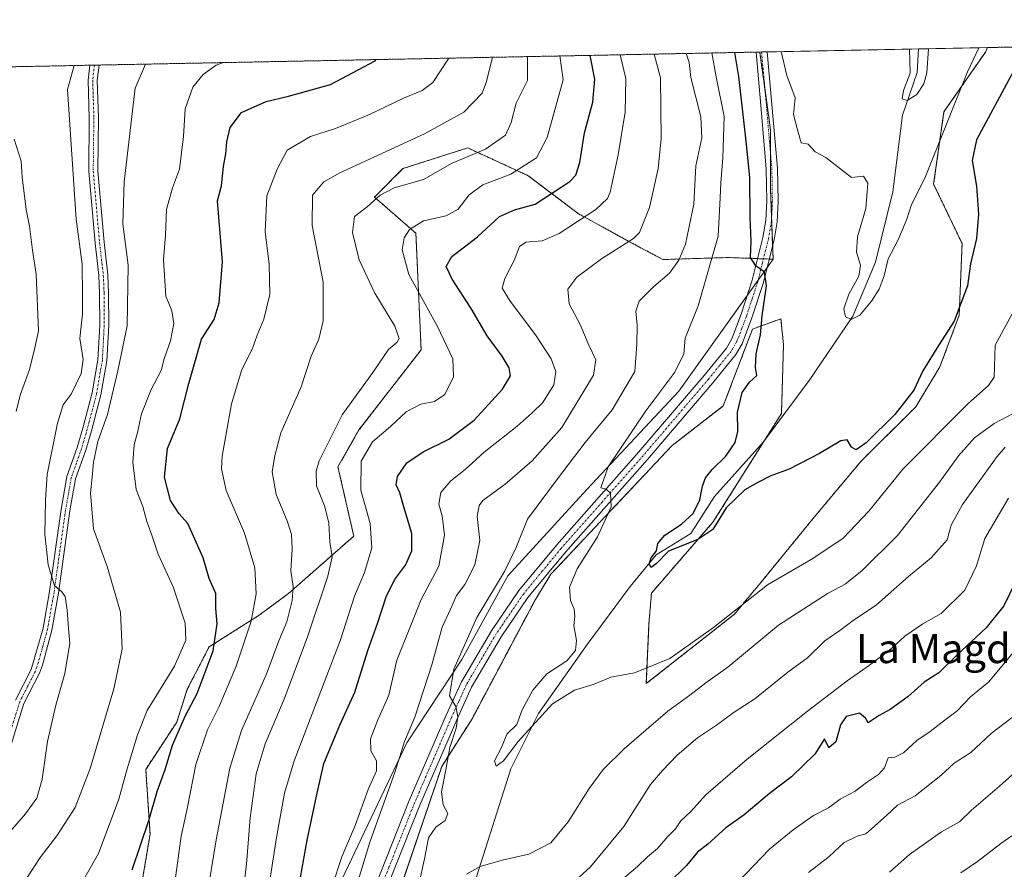
# Model space of a CAD drawing. Units: metres. Extents: x 634963 to 638426, y 4718179 to 4720560.
# Drawn here: x 637728 to 637997, y 4720327 to 4720560 of the extents above; entities that cross this region are included whole.
import ezdxf
from ezdxf.enums import TextEntityAlignment as Align

# ---------------------------------------------------------------- set-up
doc = ezdxf.new("R2010")
doc.units = ezdxf.units.M
doc.header["$MEASUREMENT"] = 0
doc.linetypes.add('TRAZO_Y_PUNTO', pattern=[1, 0.5, -0.25, 0, -0.25])
doc.linetypes.add('TRAZOS', pattern=[0.75, 0.5, -0.25])
for name, color, linetype, lineweight in [('Arbolado forestal', 92, 'TRAZOS', 0), ('Arbolado forestal CxS', 92, 'Continuous', 0), ('Camino', 19, 'Continuous', 0), ('Camino Cxs', 19, 'Continuous', 0), ('Camino eje', 39, 'TRAZO_Y_PUNTO', 13), ('Comarca CxS', 133, 'Continuous', 0), ('Comunidad Autónoma CxS', 142, 'Continuous', 0), ('Corriente natural lineal', 142, 'Continuous', 13), ('Curva de nivel maestra', 36, 'Continuous', 30), ('Curva de nivel normal', 36, 'Continuous', 0), ('Matorral', 135, 'Continuous', 0), ('Matorral CxS', 135, 'Continuous', 0), ('Municipio CxS', 142, 'Continuous', 0), ('Pastizal CxS', 92, 'Continuous', 0), ('Pista no pavimentada', 254, 'Continuous', 13), ('Pista no pavimentada Cxs', 254, 'Continuous', 0), ('Pista pavimentada eje', 135, 'TRAZO_Y_PUNTO', 0), ('Provincia CxS', 1, 'Continuous', 0), ('Texto cartográfico', 19, 'Continuous', 0)]:
    doc.layers.add(name, color=color, linetype=linetype, lineweight=lineweight)
doc.styles.add('Arial', font='txt', dxfattribs={"height": 0.2})

# ---------------------------------------------------------------- blocks, each defined once
blk = doc.blocks.new('*U160')
at = {"layer": 'Curva de nivel normal', "color": 36, "linetype": 'Continuous', "lineweight": 0}
blk.add_polyline3d([(637990.46, 4720552.17, 495), (637987.35, 4720545.52, 495), (637975.66, 4720516.36, 495), (637972.05, 4720509.13, 495), (637970.72, 4720505.11, 495), (637968.37, 4720499.46, 495), (637965.61, 4720494.22, 495), (637964.51, 4720489.59, 495), (637963.16, 4720485.97, 495), (637961.12, 4720482.6, 495), (637957.85, 4720478.83, 495), (637955.54, 4720477.62, 495), (637953.93, 4720478.38, 495), (637953.49, 4720480.52, 495), (637954.9, 4720484.52, 495), (637957.63, 4720489.52, 495), (637958.02, 4720492.52, 495), (637956.99, 4720496.05, 495), (637957.24, 4720500.29, 495), (637959.52, 4720508.05, 495), (637960.08, 4720515.05, 495), (637958.9, 4720516.92, 495), (637955.63, 4720516.52, 495), (637948.58, 4720522.09, 495), (637945.65, 4720523.62, 495), (637943.69, 4720525.69, 495), (637941.8, 4720526.1, 495), (637940.76, 4720529.6, 495), (637939.7, 4720533.84, 495), (637940.14, 4720538.46, 495), (637937.89, 4720544.55, 495), (637936.33, 4720551.1, 495)], dxfattribs=at)
blk = doc.blocks.new('*U165')
at = {"layer": 'Curva de nivel normal', "color": 36, "linetype": 'Continuous', "lineweight": 0}
for points in [[(637997.69, 4720442.59, 515), (637995.57, 4720440.08, 515), (637985.99, 4720426.86, 515), (637982.91, 4720421.19, 515), (637981.82, 4720417.14, 515), (637977.45, 4720412.28, 515), (637971.22, 4720407.16, 515), (637962.44, 4720399.32, 515), (637956.06, 4720395.03, 515), (637952.37, 4720392.32, 515), (637948.28, 4720389.52, 515), (637943.5, 4720384.86, 515), (637938.18, 4720380.86, 515), (637929.06, 4720373.54, 515), (637923.42, 4720369.94, 515), (637918.61, 4720366.38, 515), (637913.36, 4720362.86, 515), (637907.83, 4720358.14, 515), (637903.83, 4720353.92, 515), (637900.5, 4720350.07, 515), (637893.14, 4720338.52, 515), (637884.02, 4720327.52, 515), (637877.74, 4720321.72, 515)], [(637819.57, 4720320.98, 515), (637823.59, 4720334.23, 515), (637830.42, 4720353.35, 515), (637833.09, 4720361.9, 515), (637835.87, 4720368.52, 515), (637840.55, 4720382.86, 515), (637843.35, 4720393.19, 515), (637845.71, 4720398.19, 515), (637847.34, 4720401.88, 515), (637849.61, 4720404.95, 515), (637852.3, 4720410.34, 515), (637853.7, 4720417.04, 515), (637853.02, 4720423.6, 515), (637853.53, 4720426.64, 515), (637854.56, 4720427.96, 515), (637860.7, 4720432.47, 515), (637868.06, 4720438.86, 515), (637876.16, 4720448.02, 515), (637884.91, 4720462.37, 515), (637885.47, 4720466.57, 515), (637883.55, 4720470.61, 515), (637881.17, 4720476.24, 515), (637878.21, 4720481.91, 515), (637877.82, 4720485.96, 515), (637880.32, 4720489.21, 515), (637887.08, 4720494.28, 515), (637895.79, 4720499.8, 515), (637897.51, 4720501.47, 515), (637900.22, 4720508.34, 515), (637902.6, 4720519.02, 515), (637903.42, 4720527.17, 515), (637903.25, 4720543.86, 515), (637901.46, 4720550.41, 515)]]:
    blk.add_polyline3d(points, dxfattribs=at)
blk = doc.blocks.new('*U177')
at = {"layer": 'Curva de nivel normal', "color": 36, "linetype": 'Continuous', "lineweight": 0}
blk.add_polyline3d([(637727.46, 4720320.52, 560), (637729.59, 4720324.52, 560), (637733.18, 4720330.06, 560), (637737.74, 4720336.02, 560), (637742.81, 4720343.8, 560), (637746.92, 4720354.44, 560), (637753.37, 4720376.32, 560), (637755.69, 4720387.19, 560), (637755.23, 4720397.34, 560), (637751.52, 4720409.88, 560), (637747.8, 4720420.24, 560), (637746.95, 4720429.95, 560), (637747.48, 4720434.4, 560), (637747.79, 4720438.52, 560), (637749.02, 4720444.19, 560), (637751.68, 4720451.52, 560), (637754.44, 4720463.52, 560), (637757.01, 4720475.86, 560), (637757.32, 4720492.52, 560), (637755.88, 4720503.85, 560), (637756.25, 4720515.34, 560), (637759.19, 4720541.03, 560), (637762.1, 4720547.66, 560)], dxfattribs=at)
blk = doc.blocks.new('*U182')
at = {"layer": 'Curva de nivel normal', "color": 36, "linetype": 'Continuous', "lineweight": 0}
for points in [[(637999.57, 4720335.95, 545), (637996.5, 4720333.85, 545), (637990.17, 4720328.96, 545), (637985.54, 4720325.86, 545)], [(637770, 4720322.52, 545), (637771.84, 4720335.86, 545), (637773.57, 4720343.87, 545), (637775.85, 4720355.54, 545), (637779.08, 4720365.04, 545), (637782.28, 4720371.48, 545), (637786.9, 4720382.52, 545), (637791.01, 4720394.86, 545), (637792.43, 4720402.35, 545), (637792.06, 4720409.5, 545), (637789.2, 4720418.97, 545), (637784.2, 4720430.67, 545), (637782.93, 4720436.63, 545), (637783.11, 4720440.14, 545), (637785.64, 4720454.52, 545), (637788.5, 4720463.86, 545), (637791.38, 4720469.67, 545), (637792.66, 4720473.29, 545), (637794.51, 4720477.7, 545), (637796.12, 4720484.47, 545), (637795.94, 4720492.79, 545), (637794.82, 4720501.64, 545), (637795.28, 4720511.54, 545), (637798.12, 4720518.89, 545), (637800.94, 4720524.05, 545), (637807.29, 4720527.81, 545), (637814.18, 4720530.02, 545), (637823.5, 4720533.83, 545), (637832.83, 4720538.32, 545), (637837.88, 4720540.43, 545), (637840.85, 4720542.63, 545), (637845.24, 4720549.3, 545)]]:
    blk.add_polyline3d(points, dxfattribs=at)
blk = doc.blocks.new('*U187')
at = {"layer": 'Curva de nivel normal', "color": 36, "linetype": 'Continuous', "lineweight": 0}
blk.add_polyline3d([(637976.71, 4720551.89, 490), (637976.29, 4720545.3, 490), (637975.44, 4720542.21, 490), (637973.52, 4720539.34, 490), (637970.86, 4720537.7, 490), (637969.45, 4720538.14, 490), (637969.81, 4720540.43, 490), (637971.66, 4720545.21, 490), (637971.49, 4720551.79, 490)], dxfattribs=at)
blk = doc.blocks.new('*U194')
at = {"layer": 'Curva de nivel normal', "color": 36, "linetype": 'Continuous', "lineweight": 0}
blk.add_polyline3d([(637722.63, 4720334.43, 565), (637729.16, 4720342, 565), (637732.27, 4720346.32, 565), (637733.7, 4720351.52, 565), (637735.2, 4720361.86, 565), (637737.49, 4720371.86, 565), (637739.99, 4720380.52, 565), (637741.34, 4720388.86, 565), (637740.95, 4720392.86, 565), (637740.63, 4720397.86, 565), (637740.04, 4720401.65, 565), (637739.17, 4720402.96, 565), (637737.15, 4720404.64, 565), (637735.39, 4720410.3, 565), (637734.46, 4720418.7, 565), (637734.62, 4720428.06, 565), (637735.13, 4720435.07, 565), (637737.91, 4720449.19, 565), (637739.47, 4720454.2, 565), (637741.69, 4720457.14, 565), (637744.42, 4720462.79, 565), (637744.99, 4720466.68, 565), (637744.09, 4720472.44, 565), (637744.79, 4720479.15, 565), (637744.82, 4720484.17, 565), (637744.69, 4720492.83, 565), (637743.1, 4720505.14, 565), (637740.67, 4720540.66, 565), (637742.47, 4720547.28, 565)], dxfattribs=at)
blk = doc.blocks.new('*U195')
at = {"layer": 'Curva de nivel normal', "color": 36, "linetype": 'Continuous', "lineweight": 0}
blk.add_polyline3d([(637742.46, 4720319.22, 555), (637749.14, 4720331.15, 555), (637754.76, 4720346.02, 555), (637757.08, 4720354.41, 555), (637759.89, 4720363.69, 555), (637762.56, 4720370.35, 555), (637770.04, 4720382.52, 555), (637773.1, 4720389.62, 555), (637772.89, 4720394.3, 555), (637769.67, 4720404.25, 555), (637765.5, 4720413.26, 555), (637763.89, 4720418.19, 555), (637762.41, 4720422.21, 555), (637761.32, 4720426.28, 555), (637759.47, 4720431.03, 555), (637758.62, 4720438.36, 555), (637758.92, 4720443.21, 555), (637759.83, 4720446.6, 555), (637760.98, 4720451.7, 555), (637763.6, 4720458.41, 555), (637766.34, 4720463.62, 555), (637767.22, 4720466.81, 555), (637768.96, 4720471.77, 555), (637769.83, 4720476.52, 555), (637769.3, 4720479.98, 555), (637767.65, 4720484.01, 555), (637767, 4720493.98, 555), (637767.57, 4720500.71, 555), (637767.84, 4720507.82, 555), (637769.46, 4720513.76, 555), (637771.35, 4720518.83, 555), (637772.49, 4720527.77, 555), (637772.89, 4720535.36, 555), (637775, 4720541.34, 555), (637777.88, 4720544.77, 555), (637781.47, 4720547.4, 555), (637783.47, 4720548.08, 555)], dxfattribs=at)
blk = doc.blocks.new('*U196')
at = {"layer": 'Curva de nivel normal', "color": 36, "linetype": 'Continuous', "lineweight": 0}
for points in [[(638003.34, 4720453.64, 510), (637994.71, 4720449.05, 510), (637989.35, 4720445.14, 510), (637984.91, 4720440.24, 510), (637979.68, 4720432.97, 510), (637968.17, 4720418.4, 510), (637958.5, 4720408.74, 510), (637953.83, 4720405.02, 510), (637949.17, 4720402.57, 510), (637935.54, 4720393.74, 510), (637921.68, 4720382.28, 510), (637915.62, 4720377.98, 510), (637911.28, 4720374.56, 510), (637905.21, 4720370.21, 510), (637893.41, 4720359.94, 510), (637887.51, 4720354.21, 510), (637883.68, 4720348.94, 510), (637877.97, 4720339.8, 510), (637873.17, 4720334.09, 510), (637867.17, 4720330.96, 510), (637859.83, 4720329.35, 510), (637853.83, 4720327.62, 510), (637850.06, 4720325.49, 510)], [(637837.46, 4720324.76, 510), (637838.55, 4720329.66, 510), (637839.65, 4720335.43, 510), (637841.68, 4720338.36, 510), (637844.22, 4720340.2, 510), (637844.91, 4720342.11, 510), (637843.68, 4720344.5, 510), (637843.19, 4720348.06, 510), (637844.4, 4720354.07, 510), (637845.52, 4720360.19, 510), (637847.19, 4720365.57, 510), (637847.69, 4720368.62, 510), (637847.11, 4720371.45, 510), (637845.43, 4720374.36, 510), (637846.62, 4720381.75, 510), (637852.91, 4720395.86, 510), (637860.5, 4720408.52, 510), (637863.61, 4720414.86, 510), (637866.76, 4720422.87, 510), (637874.98, 4720433.92, 510), (637882.6, 4720443.87, 510), (637890.02, 4720452.86, 510), (637896.19, 4720463.35, 510), (637896.78, 4720470.84, 510), (637896.86, 4720476.02, 510), (637896.47, 4720479.86, 510), (637897.42, 4720482.65, 510), (637901.45, 4720486.71, 510), (637905.66, 4720490.32, 510), (637908.28, 4720493.89, 510), (637910.07, 4720498.26, 510), (637912.41, 4720509.29, 510), (637912.93, 4720519.79, 510), (637914.58, 4720527.43, 510), (637914.25, 4720533.2, 510), (637911.58, 4720544.03, 510), (637911.13, 4720548.07, 510), (637910.28, 4720550.58, 510)]]:
    blk.add_polyline3d(points, dxfattribs=at)
blk = doc.blocks.new('*U200')
at = {"layer": 'Curva de nivel normal', "color": 36, "linetype": 'Continuous', "lineweight": 0}
blk.add_polyline3d([(637999.64, 4720479.21, 505), (637995.01, 4720470.6, 505), (637994.66, 4720461.8, 505), (637993.12, 4720459.52, 505), (637987.44, 4720454.52, 505), (637969.67, 4720436.52, 505), (637960.36, 4720425.06, 505), (637953.3, 4720417.68, 505), (637944.99, 4720412.06, 505), (637932.56, 4720404.86, 505), (637917.78, 4720393.14, 505), (637905.75, 4720384.66, 505), (637896.11, 4720380.68, 505), (637889.62, 4720379.5, 505), (637885.09, 4720377.6, 505), (637879.66, 4720375.98, 505), (637873.6, 4720372.17, 505), (637864.2, 4720361.86, 505), (637860.22, 4720356.59, 505), (637858.17, 4720355.13, 505), (637857.76, 4720356.59, 505), (637859.66, 4720360.19, 505), (637861.15, 4720363.86, 505), (637863.86, 4720366.52, 505), (637865.3, 4720370.52, 505), (637868.22, 4720375.91, 505), (637872.12, 4720380.4, 505), (637877.57, 4720384.02, 505), (637879.92, 4720386.79, 505), (637880.18, 4720389.6, 505), (637879.47, 4720393.68, 505), (637879.72, 4720396.19, 505), (637879.54, 4720398.19, 505), (637878.56, 4720400.52, 505), (637878.26, 4720404.19, 505), (637880.36, 4720409.19, 505), (637885.97, 4720418.02, 505), (637889.67, 4720426.23, 505), (637889.5, 4720429.99, 505), (637888.36, 4720431.08, 505), (637886.88, 4720431.44, 505), (637888.9, 4720437.19, 505), (637899.23, 4720452.52, 505), (637907.14, 4720463.19, 505), (637909.62, 4720468.19, 505), (637910, 4720472.52, 505), (637913.57, 4720481.36, 505), (637919.04, 4720500.49, 505), (637919.62, 4720510.97, 505), (637919.76, 4720515.1, 505), (637920.31, 4720521.92, 505), (637920.73, 4720533.28, 505), (637918.53, 4720544.17, 505), (637917.35, 4720550.72, 505)], dxfattribs=at)
blk = doc.blocks.new('*U202')
at = {"layer": 'Curva de nivel normal', "color": 36, "linetype": 'Continuous', "lineweight": 0}
blk.add_polyline3d([(637726.61, 4720452.4, 570), (637727.71, 4720456.86, 570), (637730.23, 4720463.86, 570), (637731.74, 4720469.86, 570), (637732.77, 4720474.52, 570), (637732.08, 4720490.06, 570), (637731.06, 4720496.66, 570), (637730.29, 4720503.18, 570), (637729.33, 4720507.81, 570), (637728.25, 4720516.64, 570), (637727.96, 4720521.06, 570), (637726.07, 4720527.12, 570)], dxfattribs=at)
blk = doc.blocks.new('*U203')
at = {"layer": 'Curva de nivel normal', "color": 36, "linetype": 'Continuous', "lineweight": 0}
for points in [[(637998.59, 4720428.65, 520), (637992.13, 4720417.52, 520), (637989.88, 4720410.09, 520), (637986.62, 4720403.42, 520), (637980.17, 4720396.96, 520), (637975.17, 4720394.1, 520), (637970.17, 4720390.79, 520), (637966.57, 4720387.39, 520), (637960.56, 4720382.81, 520), (637954.45, 4720378.52, 520), (637943.5, 4720370.21, 520), (637926.97, 4720357.02, 520), (637915.7, 4720347.21, 520), (637911.49, 4720342.6, 520), (637908.84, 4720340.15, 520), (637907.31, 4720337.95, 520), (637905.21, 4720335.8, 520), (637902.37, 4720332.56, 520), (637899.64, 4720330.25, 520), (637896.94, 4720327.57, 520), (637892.27, 4720323.62, 520)], [(637813.25, 4720322.22, 520), (637815.84, 4720330.2, 520), (637819.58, 4720338.82, 520), (637823.09, 4720348.69, 520), (637825.38, 4720353.85, 520), (637825.36, 4720356.52, 520), (637823.84, 4720359.31, 520), (637823.73, 4720362.62, 520), (637825.76, 4720367.78, 520), (637828.8, 4720374.58, 520), (637831, 4720384.14, 520), (637834.69, 4720393.52, 520), (637837.61, 4720400.85, 520), (637842.5, 4720409.98, 520), (637844.07, 4720418.43, 520), (637843.38, 4720423.74, 520), (637842.48, 4720426.98, 520), (637843.04, 4720430.19, 520), (637845.74, 4720433.4, 520), (637849.7, 4720436.46, 520), (637854.88, 4720441.24, 520), (637863.93, 4720448.33, 520), (637868.1, 4720452.05, 520), (637871.02, 4720454.86, 520), (637873.98, 4720459.72, 520), (637874.52, 4720463.33, 520), (637873.24, 4720466.79, 520), (637868.98, 4720473.44, 520), (637862.01, 4720482.6, 520), (637859.85, 4720486.25, 520), (637860.58, 4720488.86, 520), (637863.1, 4720493.83, 520), (637864.61, 4720497.63, 520), (637866.36, 4720498.79, 520), (637870.83, 4720499.17, 520), (637875.5, 4720501.2, 520), (637885.5, 4720507.8, 520), (637888.74, 4720510.8, 520), (637889.43, 4720512.57, 520), (637891.6, 4720522.78, 520), (637893.59, 4720534.46, 520), (637893.72, 4720543.68, 520), (637892.22, 4720550.23, 520)]]:
    blk.add_polyline3d(points, dxfattribs=at)
blk = doc.blocks.new('*U208')
at = {"layer": 'Curva de nivel maestra', "color": 36, "linetype": 'Continuous', "lineweight": 30}
blk.add_polyline3d([(637999.97, 4720545.77, 500), (637989.86, 4720526.86, 500), (637988.69, 4720521.19, 500), (637989.85, 4720514.19, 500), (637990.43, 4720506.52, 500), (637989.87, 4720499.86, 500), (637988.2, 4720492.86, 500), (637987.35, 4720486.86, 500), (637983.77, 4720477.19, 500), (637979.46, 4720470.52, 500), (637975.11, 4720463.52, 500), (637972.69, 4720458.19, 500), (637967.44, 4720451.52, 500), (637959.62, 4720443.77, 500), (637956.91, 4720441.83, 500), (637955.56, 4720442.58, 500), (637954.43, 4720444.59, 500), (637952.65, 4720444.37, 500), (637946.83, 4720440.86, 500), (637938.5, 4720436.56, 500), (637933.5, 4720434.74, 500), (637929.74, 4720432.79, 500), (637926.36, 4720430.89, 500), (637921.28, 4720425.92, 500), (637917.61, 4720420.04, 500), (637913.48, 4720417.25, 500), (637905.45, 4720414.08, 500), (637902.11, 4720410.7, 500), (637900.68, 4720409.62, 500), (637900.1, 4720410.63, 500), (637900.7, 4720412.26, 500), (637902.15, 4720414.19, 500), (637902.49, 4720416.19, 500), (637904.42, 4720418.44, 500), (637909.01, 4720421.5, 500), (637912.21, 4720424.44, 500), (637914.06, 4720428.19, 500), (637914.73, 4720431.86, 500), (637915.55, 4720434.19, 500), (637917.43, 4720436.5, 500), (637921.14, 4720440.12, 500), (637923.67, 4720443.84, 500), (637924.45, 4720446.86, 500), (637924.36, 4720452.19, 500), (637925.58, 4720457.59, 500), (637927.64, 4720460.47, 500), (637929.65, 4720462.26, 500), (637929.28, 4720464.46, 500), (637929.44, 4720468.2, 500), (637930.68, 4720473.37, 500), (637931.11, 4720478.59, 500), (637932.32, 4720486.82, 500), (637931.72, 4720490.58, 500), (637929.37, 4720492.29, 500), (637927.92, 4720494.66, 500), (637928.07, 4720499.1, 500), (637927.78, 4720505.72, 500), (637927.77, 4720516.54, 500), (637926.76, 4720526.52, 500), (637924.69, 4720544.29, 500), (637923.63, 4720550.85, 500)], dxfattribs=at)
blk = doc.blocks.new('*U213')
at = {"layer": 'Curva de nivel maestra', "color": 36, "linetype": 'Continuous', "lineweight": 30}
for points in [[(638000.52, 4720405.69, 525), (637997.35, 4720399.08, 525), (637992.5, 4720393.07, 525), (637984.51, 4720385.56, 525), (637979.55, 4720380.7, 525), (637975.51, 4720378.1, 525), (637971.17, 4720374.18, 525), (637966.17, 4720370.66, 525), (637963.15, 4720369.04, 525), (637960.12, 4720367.03, 525), (637959.42, 4720368.29, 525), (637957.78, 4720369.63, 525), (637954.17, 4720368.7, 525), (637952.59, 4720366.47, 525), (637951.28, 4720361.75, 525), (637949.36, 4720360.16, 525), (637948.2, 4720362.59, 525), (637945.5, 4720358.38, 525), (637939.16, 4720352.2, 525), (637933.13, 4720347.61, 525), (637926.16, 4720341.74, 525), (637921.17, 4720338.23, 525), (637916.17, 4720333.72, 525), (637913.41, 4720331.48, 525), (637910.36, 4720327.82, 525), (637905.24, 4720322.86, 525)], [(637804.53, 4720324.52, 525), (637806.39, 4720334.84, 525), (637808.98, 4720346.91, 525), (637810.99, 4720355.85, 525), (637815.3, 4720366.34, 525), (637819.45, 4720375.37, 525), (637822.99, 4720386.86, 525), (637825.72, 4720394.52, 525), (637827.99, 4720401.52, 525), (637830.28, 4720406.19, 525), (637833.31, 4720410.19, 525), (637835.05, 4720414.2, 525), (637835.03, 4720418.9, 525), (637833.02, 4720425.58, 525), (637831.74, 4720430.05, 525), (637830.81, 4720432.24, 525), (637831.12, 4720434.58, 525), (637833.69, 4720438.26, 525), (637838.17, 4720441.34, 525), (637845.17, 4720444.75, 525), (637852.17, 4720450.03, 525), (637859.96, 4720458.53, 525), (637862.08, 4720462.16, 525), (637861.76, 4720464.34, 525), (637859.84, 4720467.56, 525), (637855.69, 4720473.14, 525), (637851.29, 4720480.59, 525), (637846.14, 4720488.65, 525), (637844.52, 4720492.14, 525), (637846.07, 4720494.86, 525), (637853.1, 4720500.3, 525), (637859.12, 4720505.91, 525), (637863.25, 4720507.67, 525), (637868.92, 4720509.26, 525), (637878.38, 4720515.43, 525), (637880.07, 4720517.24, 525), (637881.14, 4720520.68, 525), (637882.41, 4720528.84, 525), (637884.69, 4720537.2, 525), (637885.2, 4720543.51, 525), (637883.95, 4720550.07, 525)]]:
    blk.add_polyline3d(points, dxfattribs=at)

msp = doc.modelspace()

# ---------------------------------------------------------------- linework, layer by layer
at = {"layer": 'Arbolado forestal', "color": 92, "linetype": 'TRAZOS', "lineweight": 0}
for points in [[(637992.84, 4720552.21, 496.83), (638380.09, 4720559.85, 469.36), (638389.87, 4720069.4, 559.49), (638394.68, 4719828.38, 604.19)], [(637109.63, 4720534.79, 577.36), (637746.78, 4720547.36, 563.06), (637747.76, 4720547.38, 562.92), (637748.05, 4720547.39, 562.87), (637749.33, 4720547.41, 562.68), (637929.44, 4720550.96, 496.57), (637930.43, 4720550.98, 496.52)], [(637826.89, 4720306.79, 514.04), (637843.28, 4720355.03, 510.24), (637851.57, 4720368.06, 509.08), (637868.95, 4720400.86, 506.92), (637873.15, 4720407.72, 506.91), (637906.44, 4720443.05, 502.3), (637920.44, 4720453.89, 500.46), (637928.44, 4720474.99, 500.44), (637936.24, 4720477.83, 498.43), (637936.95, 4720470.73, 498.45), (637936.39, 4720451.84, 496.98), (637931.75, 4720444.47, 497.91), (637917.62, 4720422.01, 499.4), (637900.76, 4720402.59, 502.23), (637900.07, 4720394.13, 503.58), (637899.34, 4720377.75, 506.1), (637923.5, 4720396.77, 505.21), (637931.27, 4720406.14, 503.87), (637944.93, 4720422.87, 501.88), (637958.24, 4720438.79, 500.93), (637973.2, 4720453.63, 501.11), (637979.85, 4720464.65, 500.76), (637985.12, 4720478.8, 500.37), (637985.91, 4720498.42, 499.68), (637978.11, 4720514.74, 496.82), (637980.95, 4720534.62, 495.16), (637992.3, 4720550.94, 496.91), (637992.84, 4720552.21, 496.83)], [(637930.43, 4720550.98, 496.52), (637931.89, 4720540.51, 497.12), (637933.4, 4720529.65, 497.35), (637933.4, 4720523.05, 497.75), (637933.4, 4720513.32, 498.64), (637933.69, 4720505.6, 498.96), (637933.97, 4720497.9, 499.39), (637934.11, 4720494.16, 499.6)], [(637934.11, 4720494.16, 499.6), (637933.06, 4720494.2, 499.69), (637931.46, 4720494.26, 499.82), (637929.86, 4720494.31, 499.94), (637921.7, 4720494.61, 503.05), (637903.92, 4720494.06, 511.07), (637894.37, 4720499.13, 514.95), (637880.65, 4720506.68, 520.57), (637866.97, 4720517.06, 528.53), (637850.38, 4720524.68, 536.5), (637832.64, 4720519, 537.31), (637824.83, 4720511.2, 535.38), (637836.19, 4720501.26, 529.06), (637837.61, 4720469.32, 532.77), (637820.58, 4720447.31, 532.2), (637814.82, 4720437.23, 532.32), (637819.16, 4720418.21, 532.52), (637801.29, 4720402.48, 540.41), (637793.21, 4720396.5, 543.8), (637779.5, 4720387.81, 550.46), (637773.51, 4720376.18, 551.14), (637770.62, 4720367.19, 550.59), (637762.13, 4720354.21, 552.15), (637763.32, 4720336.45, 549.29), (637761.18, 4720323.66, 548.52)]]:
    msp.add_polyline3d(points, dxfattribs=at)
at = {"layer": 'Arbolado forestal CxS', "color": 92, "linetype": 'Continuous', "lineweight": 0}
for points in [[(637826.9, 4720306.79, 514.04), (637843.28, 4720355.03, 510.24), (637851.57, 4720368.06, 509.08), (637868.95, 4720400.86, 506.92), (637873.15, 4720407.72, 506.91), (637906.44, 4720443.05, 502.3), (637920.44, 4720453.89, 500.46), (637928.44, 4720474.99, 500.44), (637936.24, 4720477.83, 498.43), (637936.95, 4720470.73, 498.45), (637936.39, 4720451.84, 496.98), (637917.62, 4720422.01, 499.39), (637900.76, 4720402.59, 502.23), (637900.07, 4720394.13, 503.58), (637899.34, 4720377.75, 506.1), (637923.5, 4720396.77, 505.21), (637931.27, 4720406.14, 503.87), (637944.93, 4720422.87, 501.88), (637958.24, 4720438.79, 500.93), (637973.2, 4720453.63, 501.11), (637979.85, 4720464.65, 500.76), (637985.12, 4720478.8, 500.37), (637985.91, 4720498.42, 499.68), (637978.11, 4720514.74, 496.82), (637980.95, 4720534.62, 495.16), (637992.3, 4720550.94, 496.91), (637992.84, 4720552.21, 496.83), (638380.09, 4720559.85, 469.36)], [(637109.63, 4720534.79, 577.36), (637930.43, 4720550.98, 496.52), (637933.4, 4720529.65, 497.35), (637933.4, 4720513.32, 498.64), (637934.11, 4720494.16, 499.6), (637934.11, 4720494.16, 499.6), (637921.7, 4720494.61, 503.05), (637903.92, 4720494.05, 511.07), (637894.37, 4720499.13, 514.95), (637880.65, 4720506.68, 520.57), (637866.97, 4720517.06, 528.53), (637850.38, 4720524.68, 536.5), (637832.64, 4720519, 537.31), (637824.84, 4720511.19, 535.38), (637836.19, 4720501.26, 529.06), (637837.61, 4720469.32, 532.77), (637820.58, 4720447.31, 532.2), (637814.82, 4720437.23, 532.32), (637819.16, 4720418.21, 532.52), (637801.29, 4720402.48, 540.41), (637793.21, 4720396.5, 543.8), (637779.5, 4720387.81, 550.46), (637773.51, 4720376.18, 551.14), (637770.62, 4720367.19, 550.59), (637762.13, 4720354.21, 552.15), (637763.32, 4720336.45, 549.29), (637761.18, 4720323.66, 548.52)]]:
    msp.add_polyline3d(points, dxfattribs=at)
at = {"layer": 'Camino', "color": 19, "linetype": 'Continuous', "lineweight": 0}
for points in [[(637749.33, 4720547.41, 562.68), (637748.85, 4720543.19, 562.55), (637749.18, 4720533.02, 562.43), (637748.98, 4720518.37, 562.15), (637750.7, 4720498.79, 562.35), (637751.73, 4720489.86, 562.04), (637751.96, 4720484.87, 561.82), (637751.98, 4720475.93, 561.55), (637751.46, 4720466.26, 561.31), (637749.86, 4720456.96, 560.92), (637747.26, 4720447.12, 560.43), (637745.67, 4720441.79, 560.82), (637742.91, 4720433.88, 561.18), (637741.35, 4720425.09, 562.27), (637738.21, 4720402.58, 564.86), (637736.43, 4720392.43, 566.32), (637733.81, 4720382.82, 567.04), (637733.04, 4720380.64, 567.09), (637728.74, 4720372.29, 568.27), (637724.12, 4720357.48, 569.2)], [(637726.44, 4720373.23, 568.83), (637730.76, 4720381.63, 567.66), (637734.01, 4720392.97, 566.79), (637735.76, 4720402.97, 565.3), (637738.9, 4720425.48, 563), (637740.5, 4720434.51, 561.94), (637743.31, 4720442.55, 561.71), (637744.87, 4720447.79, 561.49), (637747.43, 4720457.49, 561.74), (637748.99, 4720466.54, 562.36), (637749.5, 4720475.99, 562.54), (637749.48, 4720484.81, 562.75), (637749.26, 4720489.66, 562.9), (637748.23, 4720498.54, 563.13), (637746.5, 4720518.28, 562.8), (637746.66, 4720532.94, 562.85), (637746.32, 4720543.29, 563), (637746.78, 4720547.36, 563.06)], [(637746.78, 4720547.36, 563.06), (637747.76, 4720547.38, 562.92), (637749.33, 4720547.41, 562.68)]]:
    msp.add_polyline3d(points, dxfattribs=at)
at = {"layer": 'Camino Cxs', "color": 19, "linetype": 'Continuous', "lineweight": 0}
msp.add_polyline3d([(637726.44, 4720373.23, 568.83), (637730.76, 4720381.63, 567.66), (637734.01, 4720392.97, 566.79), (637735.76, 4720402.97, 565.3), (637738.9, 4720425.48, 563), (637740.5, 4720434.51, 561.94), (637743.31, 4720442.55, 561.71), (637744.87, 4720447.79, 561.49), (637747.43, 4720457.49, 561.74), (637748.99, 4720466.54, 562.36), (637749.5, 4720475.99, 562.54), (637749.48, 4720484.81, 562.75), (637749.26, 4720489.66, 562.9), (637748.23, 4720498.54, 563.13), (637746.5, 4720518.28, 562.8), (637746.66, 4720532.94, 562.85), (637746.32, 4720543.29, 563), (637746.78, 4720547.36, 563.06), (637749.33, 4720547.41, 562.68), (637748.85, 4720543.19, 562.55), (637749.18, 4720533.02, 562.43), (637748.98, 4720518.37, 562.15), (637750.7, 4720498.79, 562.35), (637751.73, 4720489.86, 562.04), (637751.96, 4720484.87, 561.82), (637751.98, 4720475.93, 561.55), (637751.46, 4720466.26, 561.31), (637749.86, 4720456.96, 560.92), (637747.26, 4720447.12, 560.43), (637745.67, 4720441.79, 560.82), (637742.91, 4720433.88, 561.18), (637741.35, 4720425.09, 562.27), (637738.21, 4720402.58, 564.86), (637736.43, 4720392.43, 566.32), (637733.81, 4720382.82, 567.04), (637733.04, 4720380.64, 567.09), (637728.74, 4720372.29, 568.27), (637724.12, 4720357.48, 569.2)], dxfattribs=at)
at = {"layer": 'Camino eje', "color": 39, "linetype": 'TRAZO_Y_PUNTO', "lineweight": 13}
msp.add_polyline3d([(637748.06, 4720547.39, 562.87), (637747.59, 4720543.24, 562.75), (637747.76, 4720538.07, 562.72), (637747.92, 4720532.98, 562.64), (637747.82, 4720525.66, 562.66), (637747.74, 4720518.33, 562.47), (637748.61, 4720508.46, 562.53), (637749.47, 4720498.67, 562.74), (637749.98, 4720494.23, 562.67), (637750.5, 4720489.76, 562.47), (637750.72, 4720484.84, 562.28), (637750.74, 4720475.96, 562.02), (637750.23, 4720466.4, 561.84), (637748.65, 4720457.23, 561.32), (637746.07, 4720447.46, 560.87), (637744.49, 4720442.17, 561.24), (637743.11, 4720438.22, 561.05), (637741.71, 4720434.2, 561.4), (637740.13, 4720425.29, 562.62), (637736.99, 4720402.78, 564.94), (637735.22, 4720392.7, 566.55), (637733.91, 4720387.9, 566.85), (637732.29, 4720382.23, 567.22), (637731.9, 4720381.14, 567.34), (637729.75, 4720376.96, 568.12), (637727.59, 4720372.76, 568.55), (637722.97, 4720357.94, 569.51)], dxfattribs=at)
at = {"layer": 'Comarca CxS', "color": 133, "linetype": 'Continuous', "lineweight": 0}
msp.add_polyline3d([(638426.22, 4718246.5, 551.59), (635008.07, 4718179.08, 649.66), (634963.09, 4720492.46, 747.32), (638380.09, 4720559.85, 469.36), (638426.22, 4718246.5, 551.59)], close=True, dxfattribs=at)
msp.add_polyline3d([(638426.22, 4718246.5, 551.59), (635008.07, 4718179.08, 649.66), (634963.09, 4720492.46, 747.32), (638380.09, 4720559.85, 469.36), (638426.22, 4718246.5, 551.59)], close=True, dxfattribs=at)
at = {"layer": 'Comunidad Autónoma CxS', "color": 142, "linetype": 'Continuous', "lineweight": 0}
msp.add_polyline3d([(638426.22, 4718246.5, 551.59), (635008.07, 4718179.08, 649.66), (634963.09, 4720492.46, 747.32), (638380.09, 4720559.85, 469.36), (638426.22, 4718246.5, 551.59)], close=True, dxfattribs=at)
msp.add_polyline3d([(638426.22, 4718246.5, 551.59), (635008.07, 4718179.08, 649.66), (634963.09, 4720492.46, 747.32), (638380.09, 4720559.85, 469.36), (638426.22, 4718246.5, 551.59)], close=True, dxfattribs=at)
at = {"layer": 'Corriente natural lineal', "color": 142, "linetype": 'Continuous', "lineweight": 13}
msp.add_polyline3d([(637847.09, 4720306.88, 510.37), (637862.18, 4720354.4, 506.94), (637869.75, 4720369.52, 505.27), (637883.13, 4720388.44, 503.53), (637894.9, 4720404.42, 501.31), (637902.08, 4720413.07, 500.2), (637911.56, 4720418.92, 499.18), (637918, 4720429.05, 498.83), (637931.44, 4720444.05, 497.9), (637944.03, 4720460.88, 496.93), (637955.99, 4720478.51, 494.36), (637962.18, 4720493.34, 493.4), (637966.89, 4720512.6, 492.73), (637969.56, 4720533.67, 491.54), (637973.62, 4720545.39, 490.34), (637973.97, 4720551.84, 490.07)], dxfattribs=at)
at = {"layer": 'Curva de nivel maestra', "color": 36, "linetype": 'Continuous', "lineweight": 30}
msp.add_polyline3d([(637758.41, 4720326.7, 550), (637762.96, 4720340.24, 550), (637765.27, 4720348.19, 550), (637767.44, 4720354.19, 550), (637769.47, 4720360.85, 550), (637773.07, 4720368.96, 550), (637776.18, 4720375.05, 550), (637780.63, 4720386.78, 550), (637781.74, 4720394.16, 550), (637781.38, 4720398.34, 550), (637781.36, 4720402.45, 550), (637779.52, 4720406.54, 550), (637777.85, 4720412.21, 550), (637773.65, 4720421.68, 550), (637771.27, 4720424.29, 550), (637768.89, 4720428.01, 550), (637767.31, 4720434.4, 550), (637768.06, 4720442.19, 550), (637771.5, 4720450.33, 550), (637773.9, 4720460.07, 550), (637777.42, 4720472.26, 550), (637780.92, 4720477.59, 550), (637782.29, 4720482.15, 550), (637783.16, 4720493.4, 550), (637781.8, 4720510.16, 550), (637782.89, 4720514.29, 550), (637783.43, 4720519.61, 550), (637784.12, 4720523.08, 550), (637784.33, 4720526.33, 550), (637785.25, 4720530.26, 550), (637788.41, 4720534.36, 550), (637795.17, 4720537.41, 550), (637801.24, 4720538.9, 550), (637812.79, 4720542.08, 550), (637824.99, 4720548.56, 550), (637825.29, 4720548.91, 550)], dxfattribs=at)
at = {"layer": 'Curva de nivel normal', "color": 36, "linetype": 'Continuous', "lineweight": 0}
for points in [[(637795.97, 4720322.52, 530), (637797.98, 4720335.53, 530), (637800.21, 4720347.7, 530), (637802.83, 4720356.61, 530), (637815.5, 4720389.75, 530), (637819.36, 4720401.75, 530), (637822.1, 4720408.25, 530), (637824.11, 4720415, 530), (637823.62, 4720421.64, 530), (637821.1, 4720430.78, 530), (637821.16, 4720438.78, 530), (637824.31, 4720444.05, 530), (637829.24, 4720448.27, 530), (637833.5, 4720452.31, 530), (637837.5, 4720454.4, 530), (637841.26, 4720455.16, 530), (637844.14, 4720457, 530), (637846.49, 4720461.86, 530), (637846.32, 4720466.82, 530), (637842.11, 4720475.72, 530), (637834.28, 4720489.95, 530), (637832.41, 4720496.69, 530), (637833, 4720499.98, 530), (637834.41, 4720502.31, 530), (637838.25, 4720504.66, 530), (637844.5, 4720506.09, 530), (637847.74, 4720507.92, 530), (637850.77, 4720511.77, 530), (637854.55, 4720514.59, 530), (637862.21, 4720517.51, 530), (637869.23, 4720522, 530), (637872.14, 4720527.52, 530), (637876.57, 4720543.34, 530), (637875.67, 4720549.9, 530)], [(637779.44, 4720322.56, 540), (637781.44, 4720334.86, 540), (637785.22, 4720354.52, 540), (637788.4, 4720364.86, 540), (637795.1, 4720380.19, 540), (637798.64, 4720389.52, 540), (637800.76, 4720394.7, 540), (637802.3, 4720400.56, 540), (637802.52, 4720404.36, 540), (637801.88, 4720408.69, 540), (637802.28, 4720414.64, 540), (637802.12, 4720418.67, 540), (637800.91, 4720422.38, 540), (637797.85, 4720429.57, 540), (637796.81, 4720435.84, 540), (637797.47, 4720440.33, 540), (637799.13, 4720446.49, 540), (637804.74, 4720459.13, 540), (637807.48, 4720467.58, 540), (637809.54, 4720472.19, 540), (637810.72, 4720477.23, 540), (637810.74, 4720487.9, 540), (637807.72, 4720503.42, 540), (637807.84, 4720511.74, 540), (637810.91, 4720515.33, 540), (637815.34, 4720517.86, 540), (637838.5, 4720528.52, 540), (637849.28, 4720534.52, 540), (637854.35, 4720539.69, 540), (637855.51, 4720542.92, 540), (637857.13, 4720549.18, 540), (637857.17, 4720549.54, 540)], [(637789, 4720322.18, 535), (637789.76, 4720328.24, 535), (637790.74, 4720340.96, 535), (637792.36, 4720353.04, 535), (637794.88, 4720361.26, 535), (637800.08, 4720373.49, 535), (637806.48, 4720390.6, 535), (637812.04, 4720407.19, 535), (637813.2, 4720412.52, 535), (637812.58, 4720416.52, 535), (637812.36, 4720421.86, 535), (637811.17, 4720426.52, 535), (637808.9, 4720432.02, 535), (637808.81, 4720436, 535), (637809.65, 4720438.82, 535), (637816, 4720451.48, 535), (637824.38, 4720463.06, 535), (637828.69, 4720469.39, 535), (637831.08, 4720471.4, 535), (637831.64, 4720472.42, 535), (637830.43, 4720475.75, 535), (637824.96, 4720484.86, 535), (637820.67, 4720494.02, 535), (637818.84, 4720501.52, 535), (637819.38, 4720505.86, 535), (637822.84, 4720508.52, 535), (637826.39, 4720511.76, 535), (637830.2, 4720513.7, 535), (637838.26, 4720516.05, 535), (637846.15, 4720520.5, 535), (637855.25, 4720524.34, 535), (637860.76, 4720528.18, 535), (637862.27, 4720531.67, 535), (637863.71, 4720536.92, 535), (637866.8, 4720543.15, 535), (637866.79, 4720549.73, 535)], [(638004.5, 4720391.74, 530), (637993.21, 4720378.25, 530), (637988.26, 4720374.15, 530), (637984.58, 4720370.27, 530), (637980.09, 4720366.9, 530), (637977.17, 4720364.6, 530), (637973.5, 4720362.16, 530), (637969.83, 4720358.77, 530), (637967.5, 4720357.6, 530), (637965.69, 4720357.38, 530), (637964.62, 4720354.66, 530), (637963.03, 4720352.79, 530), (637959.74, 4720350.62, 530), (637956.57, 4720348.26, 530), (637952.52, 4720346.06, 530), (637949.28, 4720343.66, 530), (637945.17, 4720341.59, 530), (637939.64, 4720337.61, 530), (637933.16, 4720332.38, 530), (637922.2, 4720321.02, 530)], [(638000.48, 4720369.06, 535), (637993.87, 4720364.06, 535), (637988.31, 4720358.87, 535), (637983.71, 4720355.9, 535), (637980.08, 4720352.53, 535), (637973.07, 4720346.92, 535), (637968.17, 4720344.37, 535), (637965.17, 4720341.53, 535), (637959.51, 4720336.58, 535), (637957.17, 4720335.93, 535), (637953.58, 4720334.16, 535), (637949.49, 4720330.3, 535), (637943.78, 4720325.98, 535)], [(638006.25, 4720358.61, 540), (637996.18, 4720349.6, 540), (637988.5, 4720343.05, 540), (637985.17, 4720339.85, 540), (637980.28, 4720337.09, 540), (637971.48, 4720330.86, 540), (637966, 4720326.07, 540)]]:
    msp.add_polyline3d(points, dxfattribs=at)
at = {"layer": 'Matorral', "color": 135, "linetype": 'Continuous', "lineweight": 0}
for points in [[(637934.11, 4720494.16, 499.6), (637933.06, 4720494.2, 499.69), (637931.46, 4720494.26, 499.82), (637929.86, 4720494.31, 499.94), (637921.7, 4720494.61, 503.05), (637903.92, 4720494.06, 511.07), (637894.37, 4720499.13, 514.95), (637880.65, 4720506.68, 520.57), (637866.97, 4720517.06, 528.53), (637850.38, 4720524.68, 536.5), (637832.64, 4720519, 537.31), (637824.83, 4720511.2, 535.38), (637836.19, 4720501.26, 529.06), (637837.61, 4720469.32, 532.77), (637820.58, 4720447.31, 532.2), (637814.82, 4720437.23, 532.32), (637819.16, 4720418.21, 532.52), (637801.29, 4720402.48, 540.41), (637793.21, 4720396.5, 543.8), (637779.5, 4720387.81, 550.46), (637773.51, 4720376.18, 551.14), (637770.62, 4720367.19, 550.59), (637762.13, 4720354.21, 552.15), (637763.32, 4720336.45, 549.29), (637761.18, 4720323.66, 548.52)], [(637727.14, 4720145.76, 532.33), (637738.35, 4720160.89, 530.87), (637744.77, 4720166.43, 530.27), (637754.61, 4720174.91, 529.08), (637763.5, 4720187.7, 527.53), (637765.87, 4720191.09, 527.23), (637766.55, 4720193.27, 527.08), (637769.48, 4720202.69, 526.01), (637779.35, 4720234.39, 522.86), (637801.23, 4720282.96, 519.94), (637807.03, 4720305.37, 520.09), (637833.72, 4720361.54, 513.94), (637848.77, 4720384.32, 509.67), (637861.38, 4720407.3, 509.01), (637883.02, 4720430.99, 505.91), (637908.23, 4720457.95, 502.68), (637927.03, 4720484.24, 500.37), (637930.01, 4720488.42, 500.13), (637932.48, 4720491.87, 499.79), (637934.11, 4720494.16, 499.6)]]:
    msp.add_polyline3d(points, dxfattribs=at)
at = {"layer": 'Matorral CxS', "color": 135, "linetype": 'Continuous', "lineweight": 0}
msp.add_polyline3d([(637761.18, 4720323.66, 548.52), (637763.32, 4720336.45, 549.29), (637762.13, 4720354.21, 552.15), (637770.62, 4720367.19, 550.59), (637773.51, 4720376.18, 551.14), (637779.5, 4720387.81, 550.46), (637793.21, 4720396.5, 543.8), (637801.29, 4720402.48, 540.41), (637819.16, 4720418.21, 532.52), (637814.82, 4720437.23, 532.32), (637820.58, 4720447.31, 532.2), (637837.61, 4720469.32, 532.77), (637836.19, 4720501.26, 529.06), (637824.84, 4720511.19, 535.38), (637832.64, 4720519, 537.31), (637850.38, 4720524.68, 536.5), (637866.97, 4720517.06, 528.53), (637880.65, 4720506.68, 520.57), (637894.37, 4720499.13, 514.95), (637903.92, 4720494.05, 511.07), (637921.7, 4720494.61, 503.05), (637934.11, 4720494.16, 499.6), (637934.11, 4720494.16, 499.6), (637908.23, 4720457.95, 502.68), (637883.02, 4720430.98, 505.91), (637861.38, 4720407.3, 509.01), (637848.77, 4720384.32, 509.67), (637833.72, 4720361.54, 513.94), (637807.03, 4720305.37, 520.09)], dxfattribs=at)
at = {"layer": 'Municipio CxS', "color": 142, "linetype": 'Continuous', "lineweight": 0}
msp.add_polyline3d([(635435.96, 4720501.79, 636.48), (638380.09, 4720559.85, 469.36), (638380.09, 4720559.85, 469.36), (638394.6, 4719832.33, 603.76), (638374.14, 4719830.58, 603.22), (638352.2, 4719837.16, 602.99), (638349.8, 4719828.19, 601.02), (638339.47, 4719812.62, 595.71), (638325.14, 4719794.76, 590.24), (638308.85, 4719774.3, 584.8), (638300.9, 4719764.36, 580.68), (638293.97, 4719755.68, 579.19), (638293.3, 4719754.85, 578.95), (638291.46, 4719752.54, 578.21), (638290.3, 4719750.98, 577.59), (638277.54, 4719733.8, 572.56), (638273.87, 4719728.63, 570.06), (638273.31, 4719727.84, 569.9), (638263.64, 4719714.18, 567.59), (638251.17, 4719697.91, 565.84)], dxfattribs=at)
msp.add_polyline3d([(635435.96, 4720501.79, 636.48), (638380.09, 4720559.85, 469.36), (638380.09, 4720559.85, 469.36), (638394.6, 4719832.33, 603.76), (638374.14, 4719830.58, 603.22), (638352.2, 4719837.16, 602.99), (638349.8, 4719828.19, 601.02), (638339.47, 4719812.62, 595.71), (638325.14, 4719794.76, 590.24), (638308.85, 4719774.3, 584.8), (638300.9, 4719764.36, 580.68), (638293.97, 4719755.68, 579.19), (638293.3, 4719754.85, 578.95), (638291.46, 4719752.54, 578.21), (638290.3, 4719750.98, 577.59), (638277.54, 4719733.8, 572.56), (638273.87, 4719728.63, 570.06), (638273.31, 4719727.84, 569.9), (638263.64, 4719714.18, 567.59), (638251.17, 4719697.91, 565.84)], dxfattribs=at)
at = {"layer": 'Pastizal CxS', "color": 92, "linetype": 'Continuous', "lineweight": 0}
for points in [[(637807.03, 4720305.37, 520.09), (637833.72, 4720361.54, 513.94), (637848.77, 4720384.32, 509.67), (637861.38, 4720407.3, 509.01), (637883.02, 4720430.98, 505.91), (637908.23, 4720457.95, 502.68), (637934.11, 4720494.16, 499.6), (637933.4, 4720513.32, 498.64), (637933.4, 4720529.65, 497.35), (637930.43, 4720550.98, 496.52), (637992.84, 4720552.21, 496.83), (637992.3, 4720550.94, 496.91), (637980.95, 4720534.62, 495.16), (637978.11, 4720514.74, 496.82), (637985.91, 4720498.42, 499.68), (637985.12, 4720478.8, 500.37), (637979.85, 4720464.65, 500.76), (637973.2, 4720453.63, 501.11), (637958.24, 4720438.79, 500.93), (637944.93, 4720422.87, 501.88), (637931.27, 4720406.14, 503.87), (637923.5, 4720396.77, 505.21), (637899.34, 4720377.75, 506.1), (637900.07, 4720394.13, 503.58), (637900.76, 4720402.59, 502.23), (637917.62, 4720422.01, 499.39), (637936.39, 4720451.84, 496.98), (637936.95, 4720470.73, 498.45), (637936.24, 4720477.83, 498.43), (637928.44, 4720474.99, 500.44), (637920.44, 4720453.89, 500.46), (637906.44, 4720443.05, 502.3), (637873.15, 4720407.72, 506.91), (637868.95, 4720400.86, 506.92), (637851.57, 4720368.06, 509.08), (637843.28, 4720355.03, 510.24), (637826.9, 4720306.79, 514.04)], [(637826.89, 4720306.79, 514.04), (637843.28, 4720355.03, 510.24), (637851.57, 4720368.06, 509.08), (637868.95, 4720400.86, 506.92), (637873.15, 4720407.72, 506.91), (637906.44, 4720443.05, 502.3), (637920.44, 4720453.89, 500.46), (637928.44, 4720474.99, 500.44), (637936.24, 4720477.83, 498.43), (637936.95, 4720470.73, 498.45), (637936.39, 4720451.84, 496.98), (637931.75, 4720444.47, 497.91), (637917.62, 4720422.01, 499.4), (637900.76, 4720402.59, 502.23), (637900.07, 4720394.13, 503.58), (637899.34, 4720377.75, 506.1), (637923.5, 4720396.77, 505.21), (637931.27, 4720406.14, 503.87), (637944.93, 4720422.87, 501.88), (637958.24, 4720438.79, 500.93), (637973.2, 4720453.63, 501.11), (637979.85, 4720464.65, 500.76), (637985.12, 4720478.8, 500.37), (637985.91, 4720498.42, 499.68), (637978.11, 4720514.74, 496.82), (637980.95, 4720534.62, 495.16), (637992.3, 4720550.94, 496.91), (637992.84, 4720552.21, 496.83)], [(637930.43, 4720550.98, 496.52), (637930.94, 4720550.99, 496.49), (637932.44, 4720551.02, 496.03), (637973.97, 4720551.84, 490.07), (637992.84, 4720552.21, 496.83)], [(637930.43, 4720550.98, 496.52), (637931.89, 4720540.51, 497.12), (637933.4, 4720529.65, 497.35), (637933.4, 4720523.05, 497.75), (637933.4, 4720513.32, 498.64), (637933.69, 4720505.6, 498.96), (637933.97, 4720497.9, 499.39), (637934.11, 4720494.16, 499.6)], [(637727.14, 4720145.76, 532.33), (637738.35, 4720160.89, 530.87), (637744.77, 4720166.43, 530.27), (637754.61, 4720174.91, 529.08), (637763.5, 4720187.7, 527.53), (637765.87, 4720191.09, 527.23), (637766.55, 4720193.27, 527.08), (637769.48, 4720202.69, 526.01), (637779.35, 4720234.39, 522.86), (637801.23, 4720282.96, 519.94), (637807.03, 4720305.37, 520.09), (637833.72, 4720361.54, 513.94), (637848.77, 4720384.32, 509.67), (637861.38, 4720407.3, 509.01), (637883.02, 4720430.99, 505.91), (637908.23, 4720457.95, 502.68), (637927.03, 4720484.24, 500.37), (637930.01, 4720488.42, 500.13), (637932.48, 4720491.87, 499.79), (637934.11, 4720494.16, 499.6)]]:
    msp.add_polyline3d(points, dxfattribs=at)
at = {"layer": 'Pista no pavimentada', "color": 254, "linetype": 'Continuous', "lineweight": 13}
for points in [[(637820.33, 4720310.27, 514.89), (637834.37, 4720345.64, 511.8), (637844.52, 4720369.11, 510.28), (637848.65, 4720378.23, 509.52), (637856.89, 4720392.26, 508.46), (637864.39, 4720403.24, 507.74), (637874.78, 4720415.82, 506.7), (637897.26, 4720441.28, 503.76), (637915.18, 4720462.25, 501.94), (637921.31, 4720469.77, 501.34), (637922.78, 4720472.32, 501.09), (637925.33, 4720479.08, 500.71), (637928.39, 4720488.4, 500.17), (637931.3, 4720500.13, 499.5), (637932.08, 4720504.75, 499.13), (637932.34, 4720510.16, 498.82), (637932.2, 4720518.97, 498.31), (637930.76, 4720536.35, 497.58), (637929.44, 4720550.96, 496.57)], [(637932.44, 4720551.02, 496.03), (637933.75, 4720536.62, 496.68), (637935.33, 4720519.14, 497.88), (637935.47, 4720510.11, 498.6), (637935.2, 4720504.41, 498.93), (637934.37, 4720499.49, 499.27), (637931.4, 4720487.53, 500.1), (637928.29, 4720478.04, 500.36), (637925.62, 4720470.98, 501.01), (637923.9, 4720467.99, 501.24), (637917.59, 4720460.24, 501.75), (637899.63, 4720439.22, 503.49), (637877.16, 4720413.78, 506.49), (637866.9, 4720401.35, 507.4), (637859.54, 4720390.58, 507.99), (637851.44, 4720376.79, 509.27), (637847.38, 4720367.84, 509.93), (637837.26, 4720344.44, 511.56), (637823.23, 4720309.07, 514.61)], [(637929.44, 4720550.96, 496.57), (637932.44, 4720551.02, 496.03)]]:
    msp.add_polyline3d(points, dxfattribs=at)
at = {"layer": 'Pista no pavimentada Cxs', "color": 254, "linetype": 'Continuous', "lineweight": 0}
msp.add_polyline3d([(637820.33, 4720310.27, 514.89), (637834.37, 4720345.64, 511.8), (637844.52, 4720369.11, 510.28), (637848.65, 4720378.23, 509.52), (637856.89, 4720392.26, 508.46), (637864.39, 4720403.24, 507.74), (637874.78, 4720415.82, 506.7), (637897.26, 4720441.28, 503.76), (637915.18, 4720462.25, 501.94), (637921.31, 4720469.77, 501.34), (637922.78, 4720472.32, 501.09), (637925.33, 4720479.08, 500.71), (637928.39, 4720488.4, 500.17), (637931.3, 4720500.13, 499.5), (637932.08, 4720504.75, 499.13), (637932.34, 4720510.16, 498.82), (637932.2, 4720518.97, 498.31), (637930.76, 4720536.35, 497.58), (637929.44, 4720550.96, 496.57), (637929.44, 4720550.96, 496.57), (637932.44, 4720551.02, 496.03), (637933.75, 4720536.62, 496.68), (637935.33, 4720519.14, 497.88), (637935.47, 4720510.11, 498.6), (637935.2, 4720504.41, 498.93), (637934.37, 4720499.49, 499.27), (637931.4, 4720487.53, 500.1), (637928.29, 4720478.04, 500.36), (637925.62, 4720470.98, 501.01), (637923.9, 4720467.99, 501.24), (637917.59, 4720460.24, 501.75), (637899.63, 4720439.22, 503.49), (637877.16, 4720413.78, 506.49), (637866.9, 4720401.35, 507.4), (637859.54, 4720390.58, 507.99), (637851.44, 4720376.79, 509.27), (637847.38, 4720367.84, 509.93), (637837.26, 4720344.44, 511.56), (637823.23, 4720309.07, 514.61)], dxfattribs=at)
at = {"layer": 'Pista pavimentada eje', "color": 135, "linetype": 'TRAZO_Y_PUNTO', "lineweight": 0}
msp.add_polyline3d([(637930.94, 4720550.99, 496.49), (637930.94, 4720550.99, 496.49), (637931.6, 4720543.69, 497), (637932.26, 4720536.49, 497.24), (637932.98, 4720527.8, 497.64), (637933.77, 4720519.06, 498.1), (637933.91, 4720510.14, 498.71), (637933.64, 4720504.58, 499.03), (637932.84, 4720499.81, 499.37), (637929.9, 4720487.97, 500.14), (637928.34, 4720483.22, 500.32), (637926.81, 4720478.56, 500.63), (637925.54, 4720475.18, 500.85), (637924.2, 4720471.65, 501.06), (637922.61, 4720468.88, 501.31), (637919.45, 4720465.01, 501.6), (637916.39, 4720461.25, 501.85), (637898.45, 4720440.25, 503.66), (637887.21, 4720427.53, 505.15), (637875.97, 4720414.8, 506.6), (637870.84, 4720408.59, 507.21), (637865.65, 4720402.3, 507.62), (637858.22, 4720391.42, 508.27), (637850.05, 4720377.51, 509.42), (637847.98, 4720372.95, 509.66), (637845.95, 4720368.48, 510.17), (637835.82, 4720345.04, 511.72), (637828.8, 4720327.36, 512.95), (637821.78, 4720309.67, 514.74)], dxfattribs=at)
at = {"layer": 'Provincia CxS', "color": 1, "linetype": 'Continuous', "lineweight": 0}
msp.add_polyline3d([(638426.22, 4718246.5, 551.59), (635008.07, 4718179.08, 649.66), (634963.09, 4720492.46, 747.32), (638380.09, 4720559.85, 469.36), (638426.22, 4718246.5, 551.59)], close=True, dxfattribs=at)
msp.add_polyline3d([(638426.22, 4718246.5, 551.59), (635008.07, 4718179.08, 649.66), (634963.09, 4720492.46, 747.32), (638380.09, 4720559.85, 469.36), (638426.22, 4718246.5, 551.59)], close=True, dxfattribs=at)

# ---------------------------------------------------------------- block references
at = {"layer": 'Curva de nivel maestra', "color": 36, "linetype": 'Continuous', "lineweight": 30}
for name in ['*U208', '*U213']:
    msp.add_blockref(name, (0, 0), dxfattribs=at)
at = {"layer": 'Curva de nivel normal', "color": 36, "linetype": 'Continuous', "lineweight": 0}
for name in ['*U160', '*U187', '*U203', '*U165', '*U196', '*U200', '*U177', '*U182', '*U194', '*U195', '*U202']:
    msp.add_blockref(name, (0, 0), dxfattribs=at)

# ---------------------------------------------------------------- texts
at = {"layer": 'Texto cartográfico', "color": 19, "linetype": 'Continuous', "lineweight": 0, "style": 'Arial'}
msp.add_text('La Magdalena', height=8, dxfattribs=at).set_placement((637992.05, 4720387.36), align=Align.MIDDLE_CENTER)

doc.saveas('drawing.dxf')
